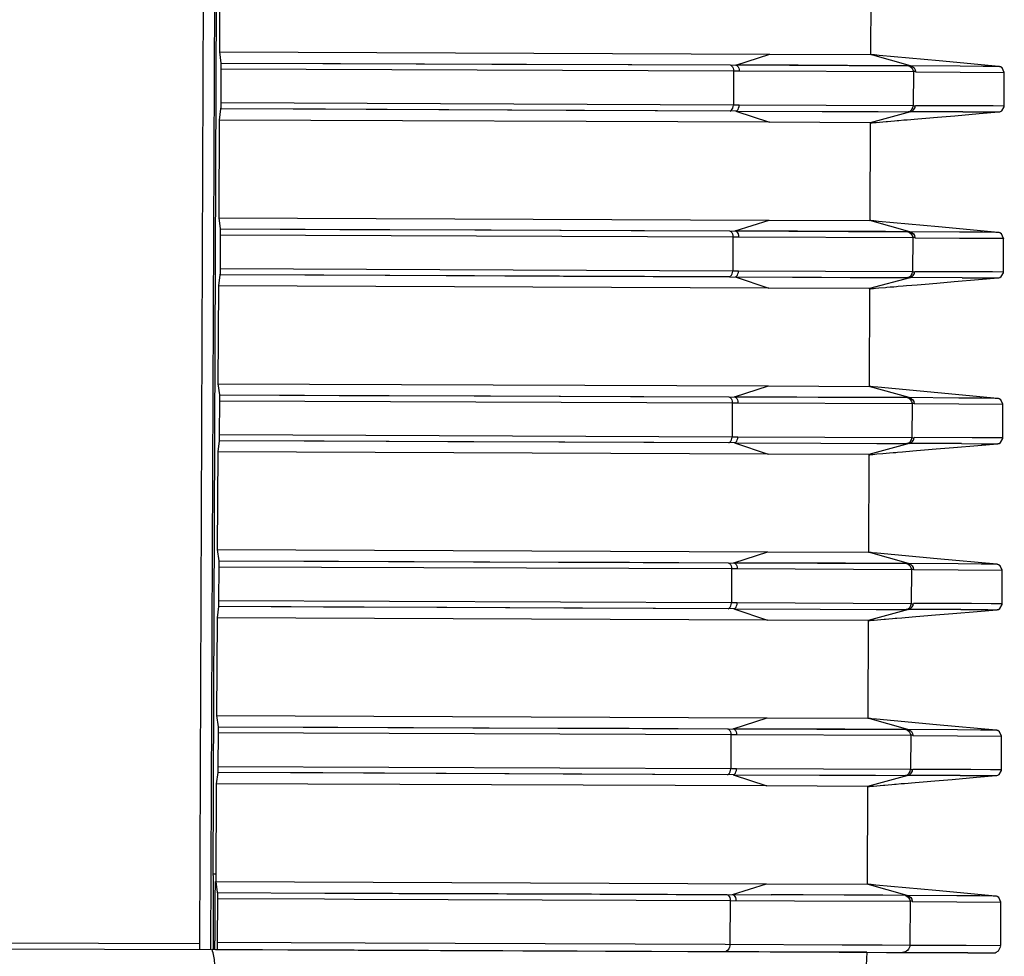
# Model space of a CAD drawing. Extents: x 64 to 776, y 90 to 531.
# Drawn here: x 339 to 356, y 102 to 118 of the extents above; entities that cross this region are included whole.
import ezdxf

# ---------------------------------------------------------------- set-up
doc = ezdxf.new("R2010")
doc.units = 0
doc.header["$LTSCALE"] = 46.255
doc.layers.add('ACER_U2_V652DXF_CONTINUOUS_LINE', color=7, linetype='CONTINUOUS')
doc.layers.add('U2-TOP-COVERDXF_CONTINUOUS_LINE', color=7, linetype='CONTINUOUS')

msp = doc.modelspace()

# ---------------------------------------------------------------- linework, layer by layer
at = {"layer": 'ACER_U2_V652DXF_CONTINUOUS_LINE', "linetype": 'Continuous'}
for p, q in [((342.45788, 102.0612), (342.57081, 130.13841)), ((342.37748, 129.96051), (342.26567, 102.16198)), ((342.59738, 130.00308), (342.49083, 103.31099)), ((342.5029, 102.7609), (342.50473, 103.21682)), ((342.49917, 102.76092), (342.49549, 102.06093)), ((232.86921, 102.50199), (342.46951, 102.06115)), ((232.86962, 102.60199), (342.26567, 102.16198)), ((344.179, 102.05421), (342.47751, 102.06105)), ((344.87341, 102.05141), (344.179, 102.05421)), ((351.14662, 102.02603), (344.87341, 102.05141)), ((351.70054, 102.02376), (351.14662, 102.02603)), ((352.61785, 102.01998), (351.70054, 102.02376)), ((352.98465, 102.01845), (352.61785, 102.01998)), ((353.52334, 102.01605), (352.98465, 102.01845)), ((353.52334, 102.01605), (353.48889, 101.40576))]:
    msp.add_line(p, q, dxfattribs=at)
msp.add_ellipse((342.26742, 102.16197), major_axis=(0.0004, 0.1), ratio=0.01745528, start_param=1.57074388, end_param=3.14154021, dxfattribs=at)
for points, knots in [([(342.5048, 103.21682), (342.50429, 103.24017), (342.50615, 103.2738), (342.50014, 103.29831), (342.50188, 103.31091), (342.49981, 103.31093)], [0, 0, 0, 0, 0.74280948, 0.93412818, 1, 1, 1, 1]), ([(342.52097, 101.45044), (342.52162, 101.50173), (342.51922, 101.63002), (342.53439, 101.83518), (342.50359, 101.9888), (342.47752, 102.06105)], [0, 0, 0, 0, 0.25004026, 0.62550713, 1, 1, 1, 1])]:
    msp.add_open_spline(points, degree=3, knots=knots, dxfattribs=at)
at = {"layer": 'U2-TOP-COVERDXF_CONTINUOUS_LINE', "linetype": 'Continuous'}
for p, q in [((342.60893, 118.86066), (342.60199, 117.21067)), ((353.59095, 118.81591), (353.58432, 117.16379)), ((342.60199, 117.21067), (351.88442, 117.17302)), ((342.60199, 117.21067), (342.62586, 117.02223)), ((351.31516, 116.98902), (351.88429, 117.17302)), ((351.88429, 117.17302), (353.58432, 117.16592)), ((354.26151, 116.97633), (353.58432, 117.16592)), ((353.63203, 117.16018), (353.61528, 117.16192)), ((353.65156, 117.15823), (353.63203, 117.16018)), ((353.73179, 117.15057), (353.65156, 117.15823)), ((354.74187, 117.05676), (353.73179, 117.15057)), ((342.62696, 116.9231), (342.62454, 116.34821)), ((342.62586, 117.02223), (351.21824, 116.9895)), ((342.62691, 116.9231), (351.27364, 116.89062)), ((351.21824, 116.9895), (354.22528, 116.9766)), ((355.09667, 116.9693), (354.22528, 116.9766)), ((355.75051, 116.96332), (354.74187, 117.05676)), ((355.48513, 116.96661), (355.09667, 116.9693)), ((355.48512, 116.96661), (355.09678, 116.96929)), ((355.75065, 116.96329), (355.48512, 116.96661)), ((355.71028, 116.96414), (355.48513, 116.96661)), ((351.27364, 116.89062), (351.27131, 116.3108)), ((351.27364, 116.89062), (351.37168, 116.89011)), ((351.37168, 116.89011), (354.30812, 116.87747)), ((354.30812, 116.87747), (354.30579, 116.29891)), ((354.34431, 116.87478), (355.09595, 116.86939)), ((355.09595, 116.86939), (355.83936, 116.86421)), ((355.83936, 116.86421), (355.84168, 116.86404)), ((355.83939, 116.29544), (355.84168, 116.86404)), ((351.27131, 116.3108), (342.62459, 116.34821)), ((351.36935, 116.31051), (351.27131, 116.3108)), ((354.30579, 116.29891), (351.36935, 116.31051)), ((355.32459, 116.29927), (354.342, 116.30125)), ((355.65511, 116.29739), (355.32459, 116.29927)), ((355.83939, 116.29544), (355.65511, 116.29739)), ((342.62261, 116.24909), (342.59715, 116.06069)), ((351.21511, 116.21236), (342.62261, 116.24909)), ((351.31203, 116.21205), (349.95471, 116.21615)), ((351.31199, 116.21204), (354.22209, 116.20044)), ((351.31203, 116.21205), (351.87966, 116.02326)), ((354.25839, 116.2004), (353.57969, 116.01593)), ((355.14099, 116.19992), (354.22215, 116.20045)), ((355.14106, 116.1999), (355.47457, 116.19867)), ((355.42031, 116.16933), (355.74753, 116.19698)), ((355.47444, 116.19867), (355.74032, 116.19737)), ((355.47457, 116.19867), (355.59583, 116.19848)), ((355.74032, 116.19737), (355.74793, 116.19707)), ((355.74033, 116.19738), (355.74772, 116.19701)), ((355.74772, 116.19701), (355.7473, 116.19696)), ((355.74786, 116.19703), (355.74741, 116.19698)), ((342.59715, 116.06069), (342.59021, 114.4107)), ((351.87966, 116.02326), (342.59715, 116.06069)), ((353.57969, 116.01593), (351.8798, 116.02326)), ((353.57969, 116.01593), (353.57306, 114.36382)), ((353.5797, 116.0138), (353.57969, 116.01593)), ((353.59395, 116.01313), (353.61287, 116.01511)), ((353.61287, 116.01511), (353.64524, 116.01832)), ((353.64524, 116.01832), (353.67769, 116.02133)), ((353.67769, 116.02133), (353.73627, 116.02655)), ((353.86872, 116.03801), (353.92677, 116.04298)), ((353.92677, 116.04298), (353.99002, 116.04837)), ((342.59021, 114.4107), (351.87316, 114.37304)), ((342.59021, 114.4107), (342.61408, 114.22225)), ((351.30389, 114.18904), (351.87302, 114.37304)), ((351.87302, 114.37304), (353.57306, 114.36595)), ((354.25025, 114.17636), (353.57306, 114.36595)), ((353.62076, 114.3602), (353.60402, 114.36195)), ((353.64029, 114.35825), (353.62076, 114.3602)), ((353.72053, 114.35059), (353.64029, 114.35825)), ((354.73061, 114.25678), (353.72053, 114.35059)), ((342.61518, 114.12313), (342.61276, 113.54823)), ((342.61408, 114.22225), (351.20698, 114.18952)), ((342.61513, 114.12313), (351.26238, 114.09065)), ((351.20698, 114.18952), (354.21402, 114.17662)), ((355.0854, 114.16932), (354.21401, 114.17662)), ((355.73925, 114.16334), (354.73061, 114.25678)), ((355.47387, 114.16664), (355.0854, 114.16932)), ((355.47385, 114.16663), (355.08552, 114.16931)), ((355.73939, 114.16332), (355.47385, 114.16663)), ((355.69902, 114.16417), (355.47387, 114.16664)), ((351.26238, 114.09065), (351.26005, 113.51082)), ((351.26238, 114.09065), (351.36042, 114.09013)), ((351.36042, 114.09013), (354.29686, 114.0775)), ((354.29686, 114.0775), (354.29453, 113.49893)), ((354.33305, 114.0748), (355.08469, 114.06941)), ((355.08469, 114.06941), (355.8281, 114.06424)), ((355.8281, 114.06424), (355.83042, 114.06406)), ((355.82813, 113.49546), (355.83042, 114.06406)), ((342.61083, 113.44911), (342.58537, 113.26071)), ((351.20385, 113.41238), (342.61083, 113.44911)), ((351.26005, 113.51082), (342.61282, 113.54823)), ((351.35809, 113.51053), (351.26005, 113.51082)), ((354.29453, 113.49893), (351.35809, 113.51053)), ((355.31333, 113.49929), (354.33074, 113.50127)), ((355.64385, 113.49741), (355.31333, 113.49929)), ((355.82813, 113.49546), (355.64385, 113.49741)), ((351.30073, 113.41206), (354.21083, 113.40046)), ((351.30077, 113.41207), (351.8684, 113.22328)), ((354.24713, 113.40043), (353.56843, 113.21596)), ((355.12973, 113.39994), (354.21089, 113.40047)), ((355.1298, 113.39992), (355.46331, 113.3987)), ((355.40905, 113.36935), (355.73627, 113.397)), ((355.46318, 113.39869), (355.72906, 113.3974)), ((355.46331, 113.3987), (355.58456, 113.3985)), ((355.72906, 113.3974), (355.73667, 113.39709)), ((355.72906, 113.3974), (355.73646, 113.39703)), ((355.73646, 113.39703), (355.73604, 113.39698)), ((355.7366, 113.39706), (355.73615, 113.397)), ((342.58537, 113.26071), (342.57843, 111.61072)), ((351.8684, 113.22328), (342.58537, 113.26071)), ((353.56843, 113.21596), (351.86854, 113.22328)), ((353.56843, 113.21596), (353.5618, 111.56384)), ((353.56843, 113.21383), (353.56843, 113.21596)), ((353.58269, 113.21315), (353.60161, 113.21513)), ((353.60161, 113.21513), (353.63398, 113.21834)), ((353.63398, 113.21834), (353.66642, 113.22135)), ((353.66642, 113.22135), (353.72501, 113.22657)), ((353.85746, 113.23804), (353.9155, 113.243)), ((353.9155, 113.243), (353.97876, 113.2484)), ((342.57843, 111.61072), (351.8619, 111.57306)), ((342.57843, 111.61072), (342.60231, 111.42227)), ((351.29263, 111.38906), (351.86176, 111.57306)), ((351.86176, 111.57306), (353.56179, 111.56597)), ((354.23899, 111.37638), (353.56179, 111.56597)), ((353.6095, 111.56023), (353.59275, 111.56197)), ((353.62903, 111.55828), (353.6095, 111.56023)), ((353.70927, 111.55061), (353.62903, 111.55828)), ((354.71935, 111.4568), (353.70927, 111.55061)), ((355.72798, 111.36336), (354.71935, 111.4568)), ((342.60341, 111.32315), (342.60099, 110.74826)), ((342.60231, 111.42227), (351.19571, 111.38954)), ((342.60335, 111.32315), (351.25112, 111.29067)), ((351.19571, 111.38954), (354.20276, 111.37665)), ((351.25112, 111.29067), (351.24878, 110.71084)), ((351.25112, 111.29067), (351.34916, 111.29015)), ((351.34916, 111.29015), (354.2856, 111.27752)), ((355.07414, 111.36934), (354.20275, 111.37665)), ((354.2856, 111.27752), (354.28327, 110.69896)), ((354.32179, 111.27482), (355.07343, 111.26943)), ((355.46261, 111.36666), (355.07414, 111.36934)), ((355.46259, 111.36666), (355.07426, 111.36933)), ((355.72812, 111.36334), (355.46259, 111.36666)), ((355.68776, 111.36419), (355.46261, 111.36666)), ((355.07343, 111.26943), (355.81684, 111.26426)), ((355.81684, 111.26426), (355.81916, 111.26408)), ((355.81687, 110.69549), (355.81916, 111.26408)), ((342.59906, 110.64914), (342.5736, 110.46073)), ((351.19259, 110.61241), (342.59906, 110.64914)), ((351.24878, 110.71084), (342.60104, 110.74826)), ((351.28951, 110.6121), (349.92915, 110.6162)), ((351.34682, 110.71056), (351.24878, 110.71084)), ((351.28946, 110.61209), (354.19957, 110.60049)), ((351.28951, 110.6121), (351.85714, 110.42331)), ((354.28327, 110.69896), (351.34682, 110.71056)), ((355.30207, 110.69931), (354.31948, 110.70129)), ((355.63259, 110.69744), (355.30207, 110.69931)), ((355.81687, 110.69549), (355.63259, 110.69744)), ((342.5736, 110.46073), (342.56666, 108.81075)), ((351.85714, 110.42331), (342.5736, 110.46073)), ((354.23587, 110.60045), (353.55717, 110.41598)), ((353.90424, 110.44303), (353.9675, 110.44842)), ((355.11847, 110.59996), (354.19963, 110.6005)), ((355.11853, 110.59994), (355.45205, 110.59872)), ((355.39779, 110.56938), (355.72501, 110.59702)), ((355.45192, 110.59871), (355.7178, 110.59742)), ((355.45205, 110.59872), (355.5733, 110.59853)), ((355.7178, 110.59742), (355.72541, 110.59711)), ((355.7178, 110.59742), (355.7252, 110.59705)), ((355.7252, 110.59705), (355.72478, 110.597)), ((355.72534, 110.59708), (355.72489, 110.59703)), ((353.55717, 110.41598), (351.85728, 110.42331)), ((353.55717, 110.41598), (353.55053, 108.76386)), ((353.55717, 110.41385), (353.55717, 110.41598)), ((353.57143, 110.41317), (353.59034, 110.41515)), ((353.59034, 110.41515), (353.62272, 110.41836)), ((353.62272, 110.41836), (353.65516, 110.42138)), ((353.65516, 110.42138), (353.69385, 110.42484)), ((353.69385, 110.42484), (353.79507, 110.43366)), ((353.79507, 110.43366), (353.8462, 110.43806)), ((353.8462, 110.43806), (353.90424, 110.44303)), ((342.56666, 108.81075), (351.85064, 108.77309)), ((342.56666, 108.81075), (342.59053, 108.6223)), ((342.59053, 108.6223), (351.18445, 108.58957)), ((351.28137, 108.58909), (351.8505, 108.77309)), ((351.8505, 108.77309), (353.55053, 108.76599)), ((354.22773, 108.5764), (353.55053, 108.76599)), ((353.59824, 108.76025), (353.58149, 108.76199)), ((353.61777, 108.7583), (353.59824, 108.76025)), ((353.69801, 108.75063), (353.61777, 108.7583)), ((354.70809, 108.65682), (353.69801, 108.75063)), ((355.71672, 108.56338), (354.70809, 108.65682)), ((342.59163, 108.52318), (342.58921, 107.94828)), ((342.59158, 108.52318), (351.23985, 108.49069)), ((351.18445, 108.58957), (354.19149, 108.57667)), ((351.23985, 108.49069), (351.23752, 107.91086)), ((351.23985, 108.49069), (351.33789, 108.49018)), ((351.33789, 108.49018), (354.27434, 108.47754)), ((355.06288, 108.56936), (354.19149, 108.57667)), ((354.27434, 108.47754), (354.27201, 107.89898)), ((354.31053, 108.47485), (355.06216, 108.46945)), ((355.06216, 108.46945), (355.80557, 108.46428)), ((355.45135, 108.56668), (355.06288, 108.56936)), ((355.45133, 108.56668), (355.063, 108.56936)), ((355.71686, 108.56336), (355.45133, 108.56668)), ((355.67649, 108.56421), (355.45135, 108.56668)), ((355.80557, 108.46428), (355.80789, 108.46411)), ((355.80561, 107.89551), (355.80789, 108.46411)), ((342.58728, 107.84916), (342.56182, 107.66076)), ((351.18133, 107.81243), (342.58728, 107.84916)), ((351.23752, 107.91086), (342.58926, 107.94828)), ((351.27825, 107.81212), (349.91828, 107.81623)), ((351.33556, 107.91058), (351.23752, 107.91086)), ((351.2782, 107.81211), (354.1883, 107.80051)), ((351.27825, 107.81212), (351.84588, 107.62333)), ((354.27201, 107.89898), (351.33556, 107.91058)), ((354.22461, 107.80047), (353.54591, 107.616)), ((355.10721, 107.79998), (354.18837, 107.80052)), ((355.29081, 107.89933), (354.30822, 107.90132)), ((355.10727, 107.79997), (355.44079, 107.79874)), ((355.62133, 107.89746), (355.29081, 107.89933)), ((355.38653, 107.7694), (355.71375, 107.79704)), ((355.44066, 107.79874), (355.70654, 107.79744)), ((355.44079, 107.79874), (355.56204, 107.79855)), ((355.80561, 107.89551), (355.62133, 107.89746)), ((355.70654, 107.79744), (355.71415, 107.79713)), ((355.70654, 107.79744), (355.71394, 107.79708)), ((355.71394, 107.79708), (355.71351, 107.79702)), ((355.71407, 107.7971), (355.71363, 107.79705)), ((342.56182, 107.66076), (342.55488, 106.01077)), ((351.84588, 107.62333), (342.56182, 107.66076)), ((353.54591, 107.616), (351.84601, 107.62333)), ((353.61145, 107.61838), (353.6439, 107.6214)), ((353.6439, 107.6214), (353.70248, 107.62662)), ((353.83494, 107.63808), (353.89298, 107.64305)), ((353.89298, 107.64305), (353.95624, 107.64844)), ((353.54591, 107.616), (353.53927, 105.96601)), ((353.54591, 107.61387), (353.54591, 107.616)), ((353.56017, 107.6132), (353.57908, 107.61517)), ((353.57908, 107.61517), (353.61145, 107.61838)), ((342.55488, 106.01077), (351.83938, 105.97311)), ((342.55488, 106.01077), (342.57875, 105.82232)), ((351.27011, 105.78911), (351.83924, 105.97311)), ((351.83924, 105.97311), (353.53927, 105.96601)), ((354.21647, 105.77642), (353.53927, 105.96601)), ((353.58698, 105.96027), (353.57023, 105.96201)), ((353.60651, 105.95832), (353.58698, 105.96027)), ((342.57875, 105.82232), (351.17319, 105.78959)), ((353.68675, 105.95066), (353.60651, 105.95832)), ((354.69683, 105.85685), (353.68675, 105.95066)), ((355.70546, 105.76341), (354.69683, 105.85685)), ((342.57985, 105.7232), (342.57743, 105.14831)), ((342.5798, 105.7232), (351.22859, 105.69071)), ((351.17319, 105.78959), (354.18023, 105.77669)), ((351.22859, 105.69071), (351.22626, 105.11089)), ((351.22859, 105.69071), (351.32663, 105.6902)), ((351.32663, 105.6902), (354.26307, 105.67756)), ((355.05162, 105.76939), (354.18023, 105.77669)), ((354.26307, 105.67756), (354.26075, 105.099)), ((354.29926, 105.67487), (355.0509, 105.66948)), ((355.0509, 105.66948), (355.79431, 105.66431)), ((355.44008, 105.7667), (355.05162, 105.76939)), ((355.44007, 105.7667), (355.05174, 105.76938)), ((355.7056, 105.76338), (355.44007, 105.7667)), ((355.66523, 105.76423), (355.44008, 105.7667)), ((355.79431, 105.66431), (355.79663, 105.66413)), ((355.79435, 105.09553), (355.79663, 105.66413)), ((351.22626, 105.11089), (342.57749, 105.14831)), ((342.5755, 105.04919), (342.55004, 104.86078)), ((351.17007, 105.01245), (342.5755, 105.04919)), ((351.26698, 105.01214), (349.90563, 105.01625)), ((351.3243, 105.1106), (351.22626, 105.11089)), ((351.26694, 105.01213), (354.17704, 105.00053)), ((351.26698, 105.01214), (351.83461, 104.82335)), ((354.26075, 105.099), (351.3243, 105.1106)), ((354.21334, 105.0005), (353.53464, 104.81602)), ((355.09595, 105.00001), (354.17711, 105.00054)), ((355.27955, 105.09936), (354.29696, 105.10134)), ((355.09601, 104.99999), (355.42952, 104.99876)), ((355.61007, 105.09748), (355.27955, 105.09936)), ((355.37527, 104.96942), (355.70249, 104.99707)), ((355.42939, 104.99876), (355.69527, 104.99746)), ((355.42952, 104.99876), (355.55078, 104.99857)), ((355.79435, 105.09553), (355.61007, 105.09748)), ((355.69527, 104.99746), (355.70289, 104.99716)), ((355.69528, 104.99747), (355.70267, 104.9971)), ((355.70267, 104.9971), (355.70225, 104.99705)), ((355.70281, 104.99712), (355.70236, 104.99707)), ((342.55004, 104.86078), (342.5431, 103.2108)), ((351.83461, 104.82335), (342.55004, 104.86078)), ((353.53464, 104.81602), (351.83475, 104.82335)), ((353.53464, 104.81602), (353.52801, 103.16604)), ((353.53465, 104.81186), (353.53464, 104.81602)), ((353.54891, 104.81322), (353.56782, 104.8152)), ((353.56782, 104.8152), (353.60019, 104.81841)), ((353.60019, 104.81841), (353.63264, 104.82142)), ((353.63264, 104.82142), (353.69122, 104.82664)), ((353.82367, 104.83811), (353.88172, 104.84307)), ((353.88172, 104.84307), (353.94498, 104.84846)), ((342.53554, 103.33581), (342.49093, 103.33599)), ((342.52807, 103.21086), (342.52691, 102.92339)), ((342.5431, 103.2108), (351.82811, 103.17313)), ((342.5431, 103.2108), (342.56698, 103.02235)), ((351.25885, 102.98913), (351.82798, 103.17313)), ((351.82798, 103.17313), (353.52801, 103.16604)), ((354.2052, 102.97645), (353.52801, 103.16604)), ((353.57572, 103.16029), (353.55897, 103.16204)), ((353.59525, 103.15834), (353.57572, 103.16029)), ((353.67548, 103.15068), (353.59525, 103.15834)), ((354.68556, 103.05687), (353.67548, 103.15068)), ((342.52731, 103.02251), (342.52691, 102.92339)), ((342.56698, 103.02235), (344.37896, 103.0153)), ((344.37896, 103.0153), (344.88152, 103.01349)), ((351.16193, 102.98961), (351.90982, 102.98594)), ((352.31008, 102.984), (351.90982, 102.98594)), ((352.4469, 102.98338), (352.31008, 102.984)), ((354.16897, 102.97671), (352.4469, 102.98338)), ((355.04036, 102.96941), (354.16897, 102.97671)), ((355.6942, 102.96343), (354.68556, 103.05687)), ((342.52691, 102.92339), (342.52403, 102.20924)), ((342.56808, 102.92323), (342.56497, 102.18578)), ((342.56801, 102.92323), (344.37687, 102.91629)), ((344.37687, 102.91629), (344.87683, 102.91456)), ((344.87683, 102.91456), (351.21733, 102.89074)), ((351.21733, 102.89074), (351.21435, 102.15083)), ((351.21733, 102.89074), (352.30481, 102.88526)), ((352.30481, 102.88526), (354.25181, 102.87759)), ((354.25181, 102.87759), (354.24884, 102.13831)), ((354.288, 102.87489), (355.03964, 102.8695)), ((355.03964, 102.8695), (355.78305, 102.86433)), ((355.42882, 102.96673), (355.04036, 102.96941)), ((355.42881, 102.96672), (355.04047, 102.9694)), ((355.69434, 102.96341), (355.42881, 102.96672)), ((355.65397, 102.96426), (355.42882, 102.96673)), ((355.78242, 102.1299), (355.78537, 102.86415)), ((355.78305, 102.86433), (355.78537, 102.86415)), ((342.52435, 102.18524), (342.52403, 102.20924)), ((342.52602, 102.06082), (342.52435, 102.18524)), ((342.56497, 102.18578), (345.06266, 102.17572)), ((345.06266, 102.17572), (351.13086, 102.15117)), ((351.13086, 102.15117), (353.1085, 102.14308)), ((353.1085, 102.14308), (353.78207, 102.14028)), ((353.78207, 102.14028), (354.24884, 102.13831)), ((342.53823, 102.06081), (342.56227, 102.06078)), ((342.56227, 102.06078), (344.9439, 102.05119)), ((344.9439, 102.05119), (351.89055, 102.02306)), ((351.89055, 102.02306), (353.05725, 102.01827)), ((353.05725, 102.01827), (354.12523, 102.0138)), ((353.85267, 102.00961), (353.52309, 102.01088)), ((354.45249, 102.00733), (353.85267, 102.00961)), ((354.12523, 102.0138), (355.37777, 102.00796)), ((354.24884, 102.13831), (355.1976, 102.13406)), ((355.22745, 102.00461), (354.45249, 102.00733)), ((355.1976, 102.13406), (355.78241, 102.1299)), ((355.22733, 102.00461), (355.35143, 102.00436)), ((355.35143, 102.00436), (355.36897, 102.00435)), ((355.37777, 102.00796), (355.64752, 102.00576)), ((355.41612, 102.00432), (355.43003, 102.00431)), ((355.43003, 102.00431), (355.44313, 102.00431)), ((355.4614, 102.00431), (355.47272, 102.00431)), ((355.47272, 102.00431), (355.48339, 102.00431)), ((355.48339, 102.00431), (355.49346, 102.00432)), ((355.49346, 102.00432), (355.50751, 102.00433)), ((355.50751, 102.00433), (355.51623, 102.00433)), ((355.51623, 102.00433), (355.52841, 102.00435)), ((355.52841, 102.00435), (355.53598, 102.00436)), ((355.53598, 102.00436), (355.54655, 102.00438)), ((355.54655, 102.00438), (355.55933, 102.00441)), ((355.55933, 102.00441), (355.57603, 102.00446)), ((355.57603, 102.00446), (355.60399, 102.00458)), ((355.60399, 102.00458), (355.62962, 102.00477)), ((355.62962, 102.00477), (355.64196, 102.00492)), ((355.64196, 102.00492), (355.64982, 102.00506)), ((355.64752, 102.00576), (355.65639, 102.0054)), ((355.64982, 102.00506), (355.65402, 102.00515)), ((355.65402, 102.00515), (355.65674, 102.00522)), ((355.65674, 102.00522), (355.65886, 102.00528)), ((355.65886, 102.00528), (355.66055, 102.00535)), ((355.66055, 102.00535), (355.6618, 102.0054)), ((355.6618, 102.0054), (355.66327, 102.00548))]:
    msp.add_line(p, q, dxfattribs=at)
for points in [[(353.61528, 117.16192), (353.60118, 117.16347), (353.59615, 117.16406), (353.59232, 117.16453), (353.58946, 117.16492), (353.5874, 117.16524), (353.58593, 117.16551), (353.58509, 117.16571)], [(342.62586, 117.02223), (344.64528, 117.01442), (347.19645, 117.00596), (349.55633, 116.99775), (351.21824, 116.9895)], [(354.22528, 116.9766), (353.85024, 116.97792), (353.19534, 116.98046), (352.36642, 116.98388), (351.31516, 116.98902)], [(355.7505, 116.96332), (355.74286, 116.96358), (355.71028, 116.96414)], [(355.84167, 116.86414), (355.80785, 116.93865), (355.77809, 116.95682), (355.76492, 116.96095), (355.75828, 116.9623), (355.75441, 116.96288), (355.7519, 116.96318), (355.75058, 116.96331)], [(355.74753, 116.19698), (355.749, 116.19711), (355.75089, 116.19732), (355.75347, 116.19766), (355.75725, 116.19828), (355.7634, 116.1996), (355.77511, 116.20328), (355.80124, 116.2181), (355.83867, 116.28466), (355.83939, 116.29534)], [(349.95471, 116.21615), (348.4505, 116.2224), (346.47352, 116.23193), (344.39218, 116.24181), (342.62261, 116.24909)], [(351.31203, 116.21205), (352.76858, 116.2071), (353.71172, 116.20288), (354.22215, 116.20045)], [(354.20584, 116.06668), (354.38259, 116.08164), (354.52056, 116.0933), (354.71597, 116.10982), (355.00464, 116.13421), (355.42031, 116.16933)], [(355.59583, 116.19848), (355.71827, 116.19765), (355.74033, 116.19738)], [(353.57994, 116.01117), (353.58047, 116.01133), (353.58154, 116.01156), (353.58318, 116.01183), (353.58555, 116.01215), (353.58896, 116.01257), (353.59395, 116.01313)], [(353.73627, 116.02655), (353.85087, 116.03648), (353.86872, 116.03801)], [(353.99002, 116.04837), (354.0354, 116.05223), (354.06472, 116.05472)], [(354.06472, 116.05472), (354.14721, 116.06171), (354.20584, 116.06668)], [(353.60402, 114.36195), (353.58992, 114.36349), (353.58488, 114.36408), (353.58106, 114.36455), (353.5782, 114.36494), (353.57613, 114.36526), (353.57467, 114.36553), (353.57382, 114.36573)], [(342.61408, 114.22225), (344.63376, 114.21444), (347.18495, 114.20598), (349.545, 114.19778), (351.20698, 114.18952)], [(354.21401, 114.17662), (353.83898, 114.17794), (353.18407, 114.18048), (352.35516, 114.1839), (351.30389, 114.18904)], [(355.73924, 114.16334), (355.7316, 114.1636), (355.69902, 114.16417)], [(355.83041, 114.06416), (355.79659, 114.13867), (355.76683, 114.15684), (355.75366, 114.16097), (355.74702, 114.16233), (355.74315, 114.16291), (355.74064, 114.1632), (355.73931, 114.16333)], [(351.20385, 113.41238), (349.92112, 113.41625), (348.40549, 113.42259), (346.42984, 113.43211), (344.36093, 113.44193), (342.61083, 113.44911)], [(355.73627, 113.397), (355.73774, 113.39714), (355.73963, 113.39734), (355.74221, 113.39768), (355.74599, 113.3983), (355.75214, 113.39962), (355.76385, 113.4033), (355.78997, 113.41812), (355.82741, 113.48468), (355.82813, 113.49537)], [(351.20385, 113.41238), (352.75732, 113.40713), (353.70046, 113.40291), (354.21089, 113.40047)], [(354.19458, 113.2667), (354.37133, 113.28166), (354.5093, 113.29332), (354.70471, 113.30984), (354.99338, 113.33424), (355.40905, 113.36935)], [(355.58456, 113.3985), (355.70701, 113.39767), (355.72906, 113.3974)], [(353.56868, 113.21119), (353.5692, 113.21136), (353.57028, 113.21159), (353.57191, 113.21185), (353.57429, 113.21217), (353.5777, 113.21259), (353.58269, 113.21315)], [(353.72501, 113.22657), (353.8396, 113.2365), (353.85746, 113.23804)], [(353.97876, 113.2484), (354.02414, 113.25225), (354.05346, 113.25474)], [(354.05346, 113.25474), (354.13595, 113.26174), (354.19458, 113.2667)], [(353.59275, 111.56197), (353.57866, 111.56351), (353.57362, 111.5641), (353.56979, 111.56458), (353.56694, 111.56496), (353.56487, 111.56528), (353.5634, 111.56555), (353.56256, 111.56575)], [(342.60231, 111.42227), (344.62222, 111.41446), (347.17346, 111.40601), (349.53367, 111.3978), (351.19571, 111.38954)], [(354.20275, 111.37665), (353.82771, 111.37796), (353.17281, 111.3805), (352.34389, 111.38393), (351.29263, 111.38906)], [(355.72798, 111.36336), (355.72034, 111.36362), (355.68776, 111.36419)], [(355.81915, 111.26418), (355.78533, 111.33869), (355.75557, 111.35686), (355.7424, 111.36099), (355.73576, 111.36235), (355.73188, 111.36293), (355.72937, 111.36322), (355.72805, 111.36335)], [(349.92915, 110.6162), (348.42751, 110.62245), (346.45356, 110.63197), (344.37059, 110.64185), (342.59906, 110.64914)], [(351.28951, 110.6121), (352.74606, 110.60715), (353.6892, 110.60293), (354.19963, 110.6005)], [(355.72501, 110.59702), (355.72648, 110.59716), (355.72837, 110.59737), (355.73095, 110.5977), (355.73473, 110.59832), (355.74088, 110.59964), (355.75259, 110.60332), (355.77871, 110.61814), (355.81615, 110.6847), (355.81687, 110.69539)], [(353.9675, 110.44842), (354.01288, 110.45228), (354.0422, 110.45477)], [(354.0422, 110.45477), (354.12468, 110.46176), (354.18332, 110.46672)], [(354.18332, 110.46672), (354.36007, 110.48168), (354.49803, 110.49335), (354.69345, 110.50987), (354.98212, 110.53426), (355.39779, 110.56938)], [(355.5733, 110.59853), (355.69575, 110.5977), (355.7178, 110.59742)], [(353.55742, 110.41121), (353.55794, 110.41138), (353.55902, 110.41161), (353.56065, 110.41187), (353.56303, 110.4122), (353.56644, 110.41261), (353.57143, 110.41317)], [(342.59053, 108.6223), (344.61063, 108.61449), (347.16197, 108.60603), (349.52235, 108.59782), (351.18445, 108.58957)], [(353.58149, 108.76199), (353.5674, 108.76354), (353.56236, 108.76412), (353.55853, 108.7646), (353.55568, 108.76499), (353.55361, 108.7653), (353.55214, 108.76558), (353.5513, 108.76578)], [(354.19149, 108.57667), (353.81645, 108.57798), (353.16155, 108.58052), (352.33263, 108.58395), (351.28137, 108.58909)], [(355.71672, 108.56338), (355.70908, 108.56364), (355.67649, 108.56421)], [(355.80789, 108.4642), (355.77407, 108.53872), (355.74431, 108.55688), (355.73114, 108.56102), (355.7245, 108.56237), (355.72062, 108.56295), (355.71811, 108.56325), (355.71679, 108.56338)], [(349.91828, 107.81623), (348.41431, 107.82249), (346.43773, 107.83201), (344.35659, 107.84188), (342.58728, 107.84916)], [(351.27825, 107.81212), (352.7348, 107.80717), (353.67793, 107.80295), (354.18837, 107.80052)], [(355.56204, 107.79855), (355.68449, 107.79772), (355.70654, 107.79744)], [(355.71375, 107.79704), (355.71521, 107.79718), (355.71711, 107.79739), (355.71968, 107.79773), (355.72347, 107.79834), (355.72962, 107.79967), (355.74133, 107.80334), (355.76745, 107.81817), (355.80489, 107.88473), (355.80561, 107.89541)], [(353.70248, 107.62662), (353.81708, 107.63655), (353.83494, 107.63808)], [(353.95624, 107.64844), (354.00162, 107.6523), (354.03093, 107.65479)], [(354.03093, 107.65479), (354.11342, 107.66178), (354.17205, 107.66675)], [(354.17205, 107.66675), (354.34881, 107.6817), (354.48677, 107.69337), (354.68219, 107.70989), (354.97086, 107.73428), (355.38653, 107.7694)], [(353.54616, 107.61124), (353.54668, 107.6114), (353.54776, 107.61163), (353.54939, 107.6119), (353.55176, 107.61222), (353.55517, 107.61263), (353.56017, 107.6132)], [(353.57023, 105.96201), (353.55613, 105.96356), (353.5511, 105.96415), (353.54727, 105.96462), (353.54442, 105.96501), (353.54235, 105.96533), (353.54088, 105.9656), (353.54004, 105.9658)], [(342.57875, 105.82232), (344.59871, 105.81451), (347.15052, 105.80605), (349.51119, 105.79785), (351.17319, 105.78959)], [(354.18023, 105.77669), (353.80519, 105.77801), (353.15029, 105.78055), (352.32137, 105.78397), (351.27011, 105.78911)], [(355.70546, 105.76341), (355.69782, 105.76367), (355.66523, 105.76423)], [(355.79663, 105.66423), (355.76281, 105.73874), (355.73304, 105.75691), (355.71988, 105.76104), (355.71323, 105.76239), (355.70936, 105.76297), (355.70685, 105.76327), (355.70553, 105.7634)], [(349.90563, 105.01625), (348.40054, 105.02252), (346.42547, 105.03204), (344.34414, 105.04191), (342.5755, 105.04919)], [(351.26698, 105.01214), (352.72353, 105.00719), (353.66667, 105.00297), (354.17711, 105.00054)], [(354.16079, 104.86677), (354.33754, 104.88173), (354.47551, 104.89339), (354.67092, 104.90991), (354.95959, 104.9343), (355.37527, 104.96942)], [(355.55078, 104.99857), (355.67323, 104.99774), (355.69528, 104.99747)], [(355.70249, 104.99707), (355.70395, 104.9972), (355.70584, 104.99741), (355.70842, 104.99775), (355.71221, 104.99837), (355.71835, 104.99969), (355.73007, 105.00337), (355.75619, 105.01819), (355.79363, 105.08475), (355.79434, 105.09544)], [(353.5349, 104.81126), (353.53542, 104.81143), (353.5365, 104.81165), (353.53813, 104.81192), (353.5405, 104.81224), (353.54391, 104.81266), (353.54891, 104.81322)], [(353.69122, 104.82664), (353.80582, 104.83657), (353.82367, 104.83811)], [(353.94498, 104.84846), (353.99036, 104.85232), (354.01967, 104.85481)], [(354.01967, 104.85481), (354.10216, 104.8618), (354.16079, 104.86677)], [(353.55897, 103.16204), (353.54487, 103.16358), (353.53984, 103.16417), (353.53601, 103.16465), (353.53315, 103.16503), (353.53109, 103.16535), (353.52962, 103.16562), (353.52878, 103.16582)], [(354.16897, 102.97671), (353.79393, 102.97803), (353.13903, 102.98057), (352.43218, 102.98349)], [(355.69419, 102.96343), (355.68655, 102.96369), (355.65397, 102.96426)], [(355.78536, 102.86425), (355.75154, 102.93876), (355.72178, 102.95693), (355.70861, 102.96106), (355.70197, 102.96242), (355.6981, 102.963), (355.69559, 102.96329), (355.69427, 102.96342)], [(355.36897, 102.00435), (355.37736, 102.00434), (355.39355, 102.00433)], [(355.39355, 102.00433), (355.40131, 102.00432), (355.41612, 102.00432)], [(355.44313, 102.00431), (355.4494, 102.00431), (355.4614, 102.00431)], [(355.66327, 102.00548), (355.66413, 102.00553), (355.66512, 102.00559), (355.66629, 102.00567), (355.66772, 102.00579), (355.66954, 102.00596), (355.67198, 102.00623), (355.67544, 102.00669), (355.68076, 102.00759), (355.68972, 102.00964), (355.70681, 102.01557), (355.74271, 102.03902), (355.78192, 102.11925)]]:
    msp.add_lwpolyline(points, dxfattribs=at)
for centre, radius, start, end in [((354.29057, 112.84907), 4.02844, 89.235409, 89.750306), ((354.32307, 120.33289), 4.03402, 269.754668, 270.268852), ((354.2793, 110.04909), 4.02844, 89.235409, 89.750306), ((354.3118, 117.53292), 4.03402, 269.754668, 270.268852), ((354.26804, 107.24911), 4.02844, 89.235409, 89.750306), ((354.30054, 114.73294), 4.03402, 269.754668, 270.268852), ((354.25678, 104.44914), 4.02844, 89.235409, 89.750306), ((354.28928, 111.93296), 4.03402, 269.754668, 270.268852), ((354.24552, 101.64916), 4.02844, 89.235409, 89.750306), ((354.27802, 109.13299), 4.03402, 269.754668, 270.268852), ((354.23426, 98.84918), 4.02844, 89.235409, 89.750306)]:
    msp.add_arc(centre, radius, start, end, dxfattribs=at)
for points, knots in [([(342.62586, 117.02223), (342.62632, 117.01859), (342.62671, 116.98546), (342.62708, 116.95248), (342.62696, 116.9231)], [0, 0, 0, 0, 0.11092317, 1, 1, 1, 1]), ([(351.21824, 116.9895), (351.22612, 116.98751), (351.26135, 116.96681), (351.27379, 116.92184), (351.27364, 116.89062)], [0, 0, 0, 0, 0.20658333, 1, 1, 1, 1]), ([(351.31516, 116.98902), (351.32313, 116.98706), (351.35879, 116.96673), (351.37182, 116.92147), (351.37168, 116.89011)], [0, 0, 0, 0, 0.20741123, 1, 1, 1, 1]), ([(342.62454, 116.34821), (342.62449, 116.3365), (342.62377, 116.3035), (342.62546, 116.27023), (342.62261, 116.24909)], [0, 0, 0, 0, 0.35441062, 1, 1, 1, 1]), ([(351.21511, 116.21236), (351.22297, 116.21428), (351.25839, 116.23463), (351.27121, 116.27954), (351.27131, 116.3108)], [0, 0, 0, 0, 0.2056, 1, 1, 1, 1]), ([(351.31203, 116.21205), (351.32, 116.21394), (351.35584, 116.23397), (351.36924, 116.27913), (351.36935, 116.31051)], [0, 0, 0, 0, 0.2070479, 1, 1, 1, 1]), ([(342.61408, 114.22225), (342.61455, 114.21861), (342.61493, 114.18549), (342.61531, 114.15251), (342.61518, 114.12313)], [0, 0, 0, 0, 0.11092492, 1, 1, 1, 1]), ([(351.20698, 114.18952), (351.21486, 114.18753), (351.25009, 114.16683), (351.26253, 114.12187), (351.26238, 114.09065)], [0, 0, 0, 0, 0.20658333, 1, 1, 1, 1]), ([(351.30389, 114.18904), (351.31187, 114.18709), (351.34753, 114.16675), (351.36056, 114.1215), (351.36042, 114.09013)], [0, 0, 0, 0, 0.20741123, 1, 1, 1, 1]), ([(342.61276, 113.54823), (342.61271, 113.53652), (342.61199, 113.50352), (342.61369, 113.47025), (342.61083, 113.44911)], [0, 0, 0, 0, 0.35445822, 1, 1, 1, 1]), ([(351.20385, 113.41238), (351.21171, 113.4143), (351.24713, 113.43465), (351.25995, 113.47956), (351.26005, 113.51082)], [0, 0, 0, 0, 0.2056, 1, 1, 1, 1]), ([(351.30077, 113.41207), (351.30874, 113.41396), (351.34458, 113.43399), (351.35797, 113.47915), (351.35809, 113.51053)], [0, 0, 0, 0, 0.2070479, 1, 1, 1, 1]), ([(342.60231, 111.42227), (342.60277, 111.41864), (342.60315, 111.38551), (342.60353, 111.35253), (342.60341, 111.32315)], [0, 0, 0, 0, 0.11092618, 1, 1, 1, 1]), ([(351.19571, 111.38954), (351.2036, 111.38756), (351.23882, 111.36686), (351.25127, 111.32189), (351.25112, 111.29067)], [0, 0, 0, 0, 0.20658333, 1, 1, 1, 1]), ([(351.29263, 111.38906), (351.3006, 111.38711), (351.33627, 111.36677), (351.34929, 111.32152), (351.34916, 111.29015)], [0, 0, 0, 0, 0.20741123, 1, 1, 1, 1]), ([(342.60099, 110.74826), (342.60094, 110.73655), (342.60021, 110.70355), (342.60191, 110.67028), (342.59906, 110.64914)], [0, 0, 0, 0, 0.35442456, 1, 1, 1, 1]), ([(351.19259, 110.61241), (351.20045, 110.61432), (351.23586, 110.63467), (351.24869, 110.67958), (351.24878, 110.71084)], [0, 0, 0, 0, 0.2056, 1, 1, 1, 1]), ([(351.28951, 110.6121), (351.29748, 110.61399), (351.33331, 110.63401), (351.34671, 110.67918), (351.34682, 110.71056)], [0, 0, 0, 0, 0.2070479, 1, 1, 1, 1]), ([(342.59053, 108.6223), (342.59099, 108.61866), (342.59138, 108.58554), (342.59175, 108.55256), (342.59163, 108.52318)], [0, 0, 0, 0, 0.11092727, 1, 1, 1, 1]), ([(351.18445, 108.58957), (351.19234, 108.58758), (351.22756, 108.56688), (351.24001, 108.52191), (351.23985, 108.49069)], [0, 0, 0, 0, 0.20658333, 1, 1, 1, 1]), ([(351.28137, 108.58909), (351.28934, 108.58713), (351.32501, 108.5668), (351.33803, 108.52154), (351.33789, 108.49018)], [0, 0, 0, 0, 0.20741123, 1, 1, 1, 1]), ([(342.58921, 107.94828), (342.58916, 107.93657), (342.58843, 107.90357), (342.59013, 107.87031), (342.58728, 107.84916)], [0, 0, 0, 0, 0.35442904, 1, 1, 1, 1]), ([(351.18133, 107.81243), (351.18919, 107.81434), (351.2246, 107.8347), (351.23742, 107.8796), (351.23752, 107.91086)], [0, 0, 0, 0, 0.2056, 1, 1, 1, 1]), ([(351.27825, 107.81212), (351.28622, 107.81401), (351.32205, 107.83404), (351.33545, 107.8792), (351.33556, 107.91058)], [0, 0, 0, 0, 0.2070479, 1, 1, 1, 1]), ([(342.57875, 105.82232), (342.57922, 105.81869), (342.5796, 105.78556), (342.57998, 105.75258), (342.57985, 105.7232)], [0, 0, 0, 0, 0.11092526, 1, 1, 1, 1]), ([(351.17319, 105.78959), (351.18107, 105.7876), (351.2163, 105.7669), (351.22875, 105.72193), (351.22859, 105.69071)], [0, 0, 0, 0, 0.20658332, 1, 1, 1, 1]), ([(351.27011, 105.78911), (351.27808, 105.78715), (351.31374, 105.76682), (351.32677, 105.72156), (351.32663, 105.6902)], [0, 0, 0, 0, 0.20741123, 1, 1, 1, 1]), ([(342.57743, 105.14831), (342.57738, 105.13659), (342.57666, 105.1036), (342.57836, 105.07033), (342.5755, 105.04919)], [0, 0, 0, 0, 0.3544315, 1, 1, 1, 1]), ([(351.17007, 105.01245), (351.17793, 105.01437), (351.21334, 105.03472), (351.22616, 105.07963), (351.22626, 105.11089)], [0, 0, 0, 0, 0.2056, 1, 1, 1, 1]), ([(351.26698, 105.01214), (351.27496, 105.01403), (351.31079, 105.03406), (351.32419, 105.07922), (351.3243, 105.1106)], [0, 0, 0, 0, 0.2070479, 1, 1, 1, 1]), ([(342.56698, 103.02235), (342.56744, 103.01871), (342.56782, 102.98559), (342.5682, 102.95261), (342.56808, 102.92323)], [0, 0, 0, 0, 0.11092431, 1, 1, 1, 1]), ([(344.88152, 103.01349), (345.45152, 103.01147), (347.545, 103.0048), (349.63847, 102.99759), (351.16193, 102.98961)], [0, 0, 0, 0, 0.2722762, 1, 1, 1, 1]), ([(351.16193, 102.98961), (351.16981, 102.98763), (351.20504, 102.96692), (351.21748, 102.92196), (351.21733, 102.89074)], [0, 0, 0, 0, 0.20658332, 1, 1, 1, 1]), ([(351.25885, 102.98913), (351.26682, 102.98718), (351.30248, 102.96684), (351.31551, 102.92159), (351.31537, 102.89022)], [0, 0, 0, 0, 0.20741123, 1, 1, 1, 1]), ([(342.56497, 102.18578), (342.56491, 102.16986), (342.56389, 102.14135), (342.56614, 102.09948), (342.55991, 102.08041), (342.56546, 102.06079), (342.56227, 102.06078)], [0, 0, 0, 0, 0.38200018, 0.70684705, 0.92333068, 1, 1, 1, 1]), ([(351.21435, 102.15083), (351.21429, 102.13526), (351.20904, 102.08496), (351.16713, 102.02602), (351.13036, 102.02616)], [0, 0, 0, 0, 0.2974877, 1, 1, 1, 1]), ([(354.24884, 102.13831), (354.24871, 102.10649), (354.22264, 102.04055), (354.15671, 102.01368), (354.12523, 102.0138)], [0, 0, 0, 0, 0.50269817, 1, 1, 1, 1])]:
    msp.add_open_spline(points, degree=3, knots=knots, dxfattribs=at)
for points in [[(354.22528, 116.9766), (354.26778, 116.96966), (354.30829, 116.92054), (354.30812, 116.87747)], [(354.26151, 116.97633), (354.304, 116.96937), (354.3445, 116.92027), (354.34432, 116.87722)], [(354.22215, 116.20045), (354.26471, 116.20705), (354.30562, 116.25585), (354.30579, 116.29891)], [(354.25839, 116.2004), (354.30238, 116.20725), (354.34424, 116.26023), (354.34185, 116.30468)], [(354.21401, 114.17662), (354.25651, 114.16969), (354.29703, 114.12056), (354.29686, 114.0775)], [(354.25025, 114.17636), (354.29274, 114.1694), (354.33324, 114.12029), (354.33306, 114.07724)], [(354.21089, 113.40047), (354.25345, 113.40707), (354.29436, 113.45587), (354.29453, 113.49893)], [(354.24713, 113.40043), (354.29112, 113.40727), (354.33298, 113.46025), (354.33059, 113.50471)], [(354.20275, 111.37665), (354.24525, 111.36971), (354.28577, 111.32058), (354.2856, 111.27752)], [(354.23899, 111.37638), (354.28148, 111.36942), (354.32198, 111.32031), (354.3218, 111.27726)], [(354.19963, 110.6005), (354.24219, 110.60709), (354.28309, 110.65589), (354.28327, 110.69896)], [(354.23587, 110.60045), (354.27986, 110.60729), (354.32171, 110.66027), (354.31933, 110.70473)], [(354.19149, 108.57667), (354.23399, 108.56973), (354.27451, 108.5206), (354.27434, 108.47754)], [(354.22773, 108.5764), (354.27021, 108.56944), (354.31072, 108.52034), (354.31054, 108.47728)], [(354.18837, 107.80052), (354.23092, 107.80711), (354.27183, 107.85592), (354.27201, 107.89898)], [(354.2246, 107.80047), (354.2686, 107.80732), (354.31045, 107.86029), (354.30806, 107.90475)], [(354.18023, 105.77669), (354.22273, 105.76975), (354.26324, 105.72063), (354.26307, 105.67756)], [(354.21647, 105.77642), (354.25895, 105.76946), (354.29946, 105.72036), (354.29927, 105.67731)], [(354.17711, 105.00054), (354.21966, 105.00714), (354.26057, 105.05594), (354.26075, 105.099)], [(354.21334, 105.00049), (354.25734, 105.00734), (354.29919, 105.06032), (354.2968, 105.10477)], [(354.16897, 102.97671), (354.21147, 102.96978), (354.25198, 102.92065), (354.25181, 102.87759)], [(354.2052, 102.97645), (354.24769, 102.96949), (354.28819, 102.92038), (354.28801, 102.87733)]]:
    msp.add_open_spline(points, degree=3, dxfattribs=at)

doc.saveas('drawing.dxf')
